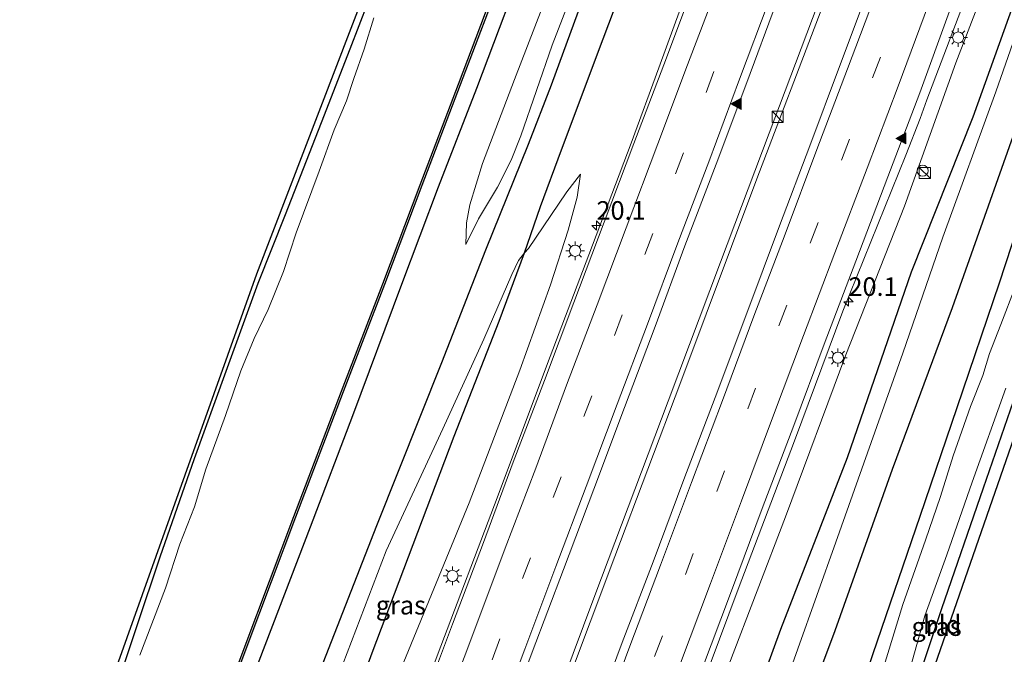
# Model space of a CAD drawing. Units: metres. Extents: x 125589 to 130008, y 506250 to 512500.
# Drawn here: x 126177 to 126310, y 507843 to 507929 of the extents above; entities that cross this region are included whole.
import ezdxf
from ezdxf.enums import TextEntityAlignment as Align

# ---------------------------------------------------------------- set-up
doc = ezdxf.new("R2010")
doc.units = ezdxf.units.M
doc.linetypes.add('VW-3-9_STREEP', pattern=[12, 3, -9])
doc.layers.get('0').update_dxf_attribs({"lineweight": 25})
for name, color, linetype, lineweight in [('B-ME-AM-KILOMETR-S-B1', 7, 'Continuous', 18), ('B-ME-BV-GELEIDECONSTRUCTIE-GELEIDERAIL-L-B1', 213, 'BV-GELEIDERAIL', 18), ('B-ME-GR-BOMENRIJ-L-B1', 10, 'Continuous', 25), ('B-ME-GW-INSTEEKWATERGANG-L-B1', 10, 'Continuous', 25), ('B-ME-GW-KRUINLIJN-L-B1', 93, 'Continuous', 18), ('B-ME-GW-TEENLIJN-L-B1', 93, 'Continuous', 18), ('B-ME-IE-GRASLAND-GV-B6', 93, 'Continuous', 18), ('B-ME-IE-GRONDWERKLIJN-GROND_INGERICHT-GV-B6', 253, 'Continuous', 18), ('B-ME-IE-INRICHTINGSELEMENT-S-B1', 253, 'Continuous', 18), ('B-ME-IE-MEUBILAIR_WEGMEUBILAIR-LICHTMAST-S-B1', 8, 'Continuous', 18), ('B-ME-KG-KADASTRAAL-OPNAMEDTMGRENS-L-B1', 10, 'Continuous', 25), ('B-ME-OB-BESCHOEIING-GV-B6', 10, 'Continuous', 25), ('B-ME-OG-WATER-GV-B6', 153, 'Continuous', 18), ('B-ME-VH-VERH_SOORT-BITUMEN-GV-B6', 8, 'IE-TERREINAFSCHEIDING-NATUURLIJK-HOUTWAL', 18), ('B-ME-VW-MARKERING-39STREEP-015-L-B1', 255, 'VW-3-9_STREEP', 18), ('B-ME-VW-MARKERING-STREEP-015-L-B1', 7, 'Continuous', 18), ('B-ME-VW-MARKERING-VLAKMARK-S-B1', 7, 'Continuous', 18)]:
    doc.layers.add(name, color=color, linetype=linetype, lineweight=lineweight)
doc.styles.add('NLCS-ISO', font='NLCS-ISO.TTF')
doc.linetypes.add('BV-GELEIDERAIL', pattern='A,10,-3,[108,NLCS.SHX,S=1,R=0,X=0,Y=0],-3', length=16)
doc.linetypes.add('IE-TERREINAFSCHEIDING-NATUURLIJK-HOUTWAL', pattern='A,7,-1.5,[67,NLCS.SHX,S=0.75,R=45,X=0,Y=0],-1.5,7,-1.5,[70,NLCS.SHX,S=0.75,R=0,X=0,Y=0],-1.5', length=20)

# ---------------------------------------------------------------- blocks, each defined once
blk = doc.blocks.new('kast')
blk.add_line((-0.75, -0.75), (0.75, 0.75))
blk.add_lwpolyline([(-0.75, 0.75), (0.75, 0.75), (0.75, -0.75), (-0.75, -0.75)], close=True)
blk = doc.blocks.new('dtb')
blk.add_circle((0, 0), 0.75)
blk = doc.blocks.new('hecto')
for p, q in [((0, 0.625), (-0.625, 0)), ((0, -0.625), (0, 0.625)), ((-0.625, 0), (0.625, 0)), ((0.625, 0), (0, -0.625))]:
    blk.add_line(p, q)
blk = doc.blocks.new('verfsymbol')
for color in [252, 253]:
    blk.add_hatch(color=color).paths.add_polyline_path([(0.75, -0.625), (0, 0.75), (-0.75, -0.625)])
blk.add_lwpolyline([(0.75, -0.625), (0, 0.75), (-0.75, -0.625)], close=True)
blk = doc.blocks.new('lantaarnpaal')
for p, q in [((-0.75, 0), (-1.25, 0)), ((-0.88, 0.88), (-0.53, 0.53)), ((0, 0.75), (0, 1.25)), ((0.53, 0.53), (0.88, 0.88)), ((0.75, 0), (1.25, 0)), ((-0.53, -0.53), (-0.88, -0.88)), ((0, -0.75), (0, -1.25)), ((0.53, -0.53), (0.88, -0.88))]:
    blk.add_line(p, q)
blk.add_circle((0, 0), 0.75)

msp = doc.modelspace()

# ---------------------------------------------------------------- linework, layer by layer
at = {"layer": 'B-ME-BV-GELEIDECONSTRUCTIE-GELEIDERAIL-L-B1'}
for points in [[(126229.248, 507783.646, 1.485), (126234.873, 507798.748, 1.35), (126244.285, 507823.62, 0.924), (126254.594, 507851.127, 0.56), (126264.467, 507877.328, 0.225), (126271.507, 507896.044, -0.032), (126278.075, 507913.457, -0.251), (126287.475, 507938.329, -0.532), (126296.463, 507962.123, -0.797), (126306.777, 507989.462, -1.053), (126314.728, 508010.687, -1.277), (126324.15, 508035.616, -1.463), (126331.256, 508054.424, -1.636), (126338.731, 508074.302, -1.752), (126345.307, 508091.698, -1.889), (126352.261, 508110.14, -1.955)], [(126352.888, 508109.892, -1.955), (126345.21, 508089.599, -1.856), (126334.266, 508060.53, -1.616), (126321.743, 508027.469, -1.43), (126310.809, 507998.316, -1.14), (126301.587, 507973.756, -0.875), (126295.344, 507957.265, -0.784), (126285.071, 507929.99, -0.437), (126276.427, 507907.269, -0.21), (126266.184, 507879.925, 0.154), (126257.273, 507856.412, 0.485), (126247.432, 507830.219, 0.866), (126239.481, 507808.994, 1.172), (126233.91, 507794.251, 1.441), (126229.908, 507783.382, 1.485)], [(126247.9892, 507783.072, 1.3576), (126249.121, 507786.002, 1.366), (126255.674, 507803.564, 1.093), (126261.294, 507818.491, 0.862), (126266.483, 507832.148, 0.709), (126273.885, 507851.996, 0.419), (126281.469, 507872.002, 0.146), (126288.008, 507889.47, -0.065), (126296.496, 507910.494, -0.487), (126298.428, 507915.397, -0.553), (126299.349, 507917.912, -0.55), (126305.499, 507934.15, -0.714), (126312.073, 507951.576, -0.843), (126318.167, 507967.842, -1.008), (126324.303, 507984.031, -1.159), (126329.972, 507998.989, -1.315), (126336.004, 508015.203, -1.442), (126341.475, 508030.224, -1.54), (126347.603, 508046.421, -1.642), (126349.259, 508050.979, -1.646), (126353.299, 508062.191, -1.675), (126357.518, 508073.427, -1.724), (126363.648, 508089.599, -1.822), (126369.7731, 508105.9006, -1.929)], [(126213.343, 507789.916, 1.381), (126218.423, 507803.448, 1.341), (126225.893, 507823.253, 1.019), (126233.807, 507844.34, 0.667), (126241.05, 507863.362, 0.448), (126248.56, 507883.333, 0.179), (126253.77, 507897.057, 0.001), (126259.461, 507912.068, -0.21), (126263.205, 507922.235, -0.441), (126267.174, 507933.115, -0.913), (126269.51, 507939.694, -1.281)]]:
    msp.add_polyline3d(points, dxfattribs=at)
at = {"layer": 'B-ME-GR-BOMENRIJ-L-B1'}
for points in [[(126323.121, 508121.16, -3.117), (126315.232, 508099.97, -2.976), (126306.85, 508077.658, -2.724), (126298.851, 508056.168, -2.592), (126290.076, 508032.414, -2.455), (126281.911, 508009.994, -2.273), (126273.518, 507987.223, -2.187), (126265.269, 507964.72, -1.988), (126256.963, 507942.493, -1.872), (126248.678, 507919.907, -1.69), (126245.581, 507911.903, -1.69), (126239.845, 507897.653, -3.018), (126233.924, 507882.474, -3.192), (126225.154, 507860.52, -3.328), (126216.371, 507838.121, -3.328), (126210.325, 507823.029, -3.266), (126203.816, 507806.643, -2.53), (126199.865, 507795.911, -2.458)], [(126205.868, 507793.354, -1.522), (126213.473, 507813.134, -1.521), (126224.573, 507843.418, -1.963), (126235.6, 507872.592, -2.476), (126241.66, 507888.093, -2.505), (126245.113, 507897.314, -2.59), (126247.251, 507903.57, -2.005), (126250.08, 507911.199, -1.363), (126255.703, 507926.148, -1.413), (126264.192, 507948.631, -1.599), (126272.57, 507970.994, -1.852), (126281.084, 507993.53, -2.112), (126292.335, 508023.256, -2.24), (126300.7, 508046.082, -2.459), (126309.168, 508068.312, -2.579), (126320.346, 508098.12, -2.774), (126323.182, 508105.827, -2.774), (126328.396, 508119.069, -2.873)], [(126253.078, 507774.212, -2.109), (126258.574, 507788.963, -2.108), (126265.149, 507807.569, -2.108), (126273.288, 507829.119, -2.203), (126279.647, 507846.606, -2.29), (126288.633, 507869.724, -2.488), (126297.269, 507894.743, -2.65), (126305.569, 507915.659, -2.795), (126312.061, 507933.686, -3.026), (126317.76, 507949.023, -2.981), (126323.278, 507963.982, -3.109), (126328.913, 507978.53, -3.278), (126334.599, 507993.858, -3.278), (126341.533, 508012.687, -3.192), (126347.256, 508027.912, -3.2), (126354.978, 508049.991, -3.287), (126363.414, 508072.531, -3.216), (126370.567, 508091.972, -3.187), (126374.191, 508101.582, -3.163)], [(126375.91, 508100.901, -3.262), (126369.81, 508085.39, -3.237), (126362.101, 508062.447, -3.278), (126353.916, 508037.61, -3.295), (126346.029, 508015.355, -3.295), (126338.099, 507992.126, -3.311), (126330.749, 507970.162, -3.311), (126322.931, 507947.805, -3.311), (126313.769, 507920.97, -3.374), (126302.73, 507889.906, -3.332), (126294.666, 507868.129, -3.332), (126286.941, 507846.371, -3.456), (126276.191, 507817.746, -3.398), (126267.314, 507793.165, -3.357), (126263.007, 507781.419, -3.361), (126259.605, 507771.691, -3.581)]]:
    msp.add_polyline3d(points, dxfattribs=at)
at = {"layer": 'B-ME-GW-INSTEEKWATERGANG-L-B1'}
for points in [[(126265.5, 507769.091, -3.939), (126269.881, 507780.757, -3.766), (126275.408, 507795.891, -3.766), (126280.409, 507810.512, -3.791), (126287.654, 507829.987, -3.841), (126292.115, 507843.336, -3.857), (126298.434, 507861.843, -3.833), (126303.438, 507876.49, -3.808), (126309.107, 507893.292, -3.758), (126314.948, 507911.12, -3.787), (126319.282, 507924.493, -3.725), (126323.717, 507936.327, -3.713), (126328.777, 507950.951, -3.704), (126332.91, 507963.308, -3.709), (126337.635, 507976.61, -3.725), (126342.801, 507991.637, -3.733), (126348.753, 508008.813, -3.742), (126353.393, 508022.919, -3.771), (126357.655, 508035.439, -3.775), (126361.622, 508046.768, -3.791), (126366.757, 508061.42, -3.8), (126372.234, 508077.841, -3.754), (126376.646, 508089.386, -3.733), (126380.588, 508099.982, -3.729)], [(126282.906, 508035.843, -3.589), (126275.816, 508017.481, -3.593), (126267.967, 507996.803, -3.589), (126260.585, 507977.169, -3.535), (126254.948, 507962.466, -3.63), (126252.398, 507955.723, -3.733), (126250.108, 507949.583, -3.626), (126246.119, 507939.334, -3.622), (126238.608, 507919.435, -3.688), (126233.433, 507906.146, -3.638), (126228.513, 507893.059, -3.655), (126221.904, 507875.343, -3.7), (126216.189, 507860.351, -3.721), (126209.295, 507842.293, -3.746), (126204.139, 507828.899, -3.742), (126201.214, 507820.802, -3.584), (126198.917, 507814.18, -3.345), (126196.072, 507806.085, -3.345), (126193.89, 507800.223, -3.316), (126193.261, 507798.346, -3.386)], [(126186.657, 507829.058, -4.18), (126187.401, 507831.522, -4.172), (126189.586, 507837.272, -4.18), (126192.835, 507846.977, -4.114), (126195.996, 507856.37, -4.072), (126200.601, 507869.587, -4.052), (126204.855, 507881.367, -4.044), (126209.201, 507893.232, -4.027), (126212.889, 507902.487, -3.994), (126217.716, 507914.895, -4.048), (126221.581, 507924.783, -4.048), (126225.217, 507934.282, -4.056), (126228.282, 507942.108, -4.052), (126231.821, 507951.097, -4.068), (126235.873, 507962.02, -4.06), (126238.287, 507969.035, -4.064), (126241.867, 507978.689, -4.072), (126245.904, 507989.351, -4.089), (126248.624, 507996.605, -4.089), (126251.835, 508004.458, -4.052), (126255.306, 508013.176, -4.015), (126258, 508020.584, -4.035)], [(126329.525, 507925.505, -4.077), (126328.965, 507925.664, -4.077), (126328.365, 507925.733, -4.077), (126327.832, 507925.279, -4.077), (126326.975, 507923.532, -4.068), (126324.324, 507916.348, -4.044), (126320.601, 507905.812, -4.039), (126315.529, 507890.868, -4.072), (126311.355, 507878.468, -4.035), (126306.924, 507865.605, -4.039), (126301.286, 507849.346, -4.044), (126296.203, 507833.922, -4.106), (126290.769, 507818.516, -4.139), (126286.047, 507805.586, -4.151), (126281.551, 507793.327, -4.11), (126278.685, 507785.299, -4.106), (126276.13, 507777.894, -3.932), (126274.479, 507772.809, -3.924), (126273.717, 507770.518, -3.957), (126273.504, 507769.637, -3.982), (126273.728, 507769.148, -3.99), (126274.213, 507768.778, -4.006), (126274.946, 507768.461, -4.023)]]:
    msp.add_polyline3d(points, dxfattribs=at)
at = {"layer": 'B-ME-GW-KRUINLIJN-L-B1'}
for points in [[(126237.166, 507898.432, -3.249), (126238.869, 507901.895, -3.001), (126241.457, 507906.144, -2.443), (126243.312, 507909.787, -1.992), (126244.618, 507913.068, -1.781), (126248.824, 507925.282, -1.852), (126256.413, 507944.941, -2.087), (126263.404, 507963.685, -2.112), (126270.202, 507981.874, -2.215), (126277.573, 508002.491, -2.373), (126286.404, 508026.374, -2.517), (126293.08, 508044.037, -2.633), (126299.997, 508062.815, -2.699), (126306.151, 508079.159, -2.815), (126313.23, 508098.188, -2.981), (126318.748, 508112.982, -3.084), (126321.977, 508122.113, -3.2)], [(126370.488, 508103.28, -2.732), (126366.521, 508092.952, -2.695), (126361.574, 508079.653, -2.613), (126355.344, 508063.224, -2.505), (126348.261, 508044.156, -2.356), (126341.273, 508025.313, -2.257), (126334.121, 508005.957, -2.1), (126327.137, 507986.605, -1.967), (126319.368, 507966.267, -1.736), (126311.086, 507943.346, -1.55), (126303.225, 507922.891, -1.392), (126296.309, 507903.6, -1.21), (126288.396, 507883.567, -0.954), (126280.261, 507861.722, -0.681), (126272.652, 507841.817, -0.379), (126265.277, 507822.829, -0.131), (126256.916, 507799.939, 0.138), (126252.1, 507785.88, 0.369), (126248.514, 507775.74, 0.304)], [(126209.832, 507791.773, 0.362), (126213.707, 507802.478, 0.328), (126219.942, 507818.71, 0.039), (126228.128, 507840.451, -0.259), (126237.638, 507863.641, -0.549), (126244.444, 507881.488, -0.681), (126248.596, 507892.989, -0.809), (126250.994, 507900.389, -0.921), (126252.202, 507904.83, -1.041), (126252.633, 507907.907, -1.202)]]:
    msp.add_polyline3d(points, dxfattribs=at)
at = {"layer": 'B-ME-GW-TEENLIJN-L-B1'}
for points in [[(126320.392, 508122.692, -3.63), (126316.898, 508113.515, -3.601), (126310.131, 508095.901, -3.601), (126302.426, 508075.549, -3.357), (126294.484, 508054.606, -3.357), (126286.926, 508034.387, -3.299), (126279.393, 508013.972, -3.303), (126271.67, 507993.307, -3.299), (126264.411, 507974.847, -3.299), (126259.505, 507962.088, -3.357), (126257.332, 507956.054, -3.44), (126254.661, 507949.02, -3.39), (126250.984, 507939.435, -3.386), (126243.742, 507920.688, -3.382), (126239.426, 507909.364, -3.394), (126237.742, 507903.772, -3.378), (126237.255, 507901.344, -3.361), (126237.166, 507898.432, -3.249)], [(126257.286, 507772.236, -3.485), (126263.379, 507790.517, -3.32), (126271.103, 507813.431, -3.258), (126279.399, 507836.756, -3.274), (126287.066, 507858.351, -3.394), (126296.102, 507883.803, -3.369), (126301.487, 507899.428, -3.369), (126308.61, 507919.022, -3.361), (126313.567, 507933.219, -3.311), (126319.929, 507952.773, -3.221), (126326.575, 507971.729, -3.274), (126328.913, 507978.53, -3.278), (126332.514, 507989.005, -3.283), (126338.254, 508005.259, -3.249), (126343.915, 508021.407, -3.204), (126349.565, 508037.288, -3.171), (126356.439, 508056.233, -3.204), (126362.528, 508073.55, -3.187), (126368.046, 508089.648, -3.117), (126372.853, 508102.344, -3.13)], [(126252.633, 507907.907, -1.202), (126250.796, 507905.52, -1.463), (126247.616, 507900.836, -2.133), (126245.61, 507897.916, -2.497), (126245.113, 507897.314, -2.59), (126244.268, 507896.29, -2.749), (126243.363, 507894.398, -2.869), (126239.62, 507885.684, -2.914), (126234.089, 507873.617, -3.138), (126226.463, 507857.153, -3.283), (126220.585, 507841.896, -3.258), (126215.654, 507829.454, -3.225), (126212.662, 507821.306, -3.018), (126210.742, 507815.269, -2.91), (126209.918, 507810.259, -2.468), (126208.336, 507804.493, -2.215), (126204.223, 507794.002, -2.175)]]:
    msp.add_polyline3d(points, dxfattribs=at)
at = {"layer": 'B-ME-IE-GRASLAND-GV-B6'}
for points in [[(126282.906, 508035.843, -3.589), (126275.816, 508017.481, -3.593), (126267.967, 507996.803, -3.589), (126260.585, 507977.169, -3.535), (126254.948, 507962.466, -3.63), (126252.398, 507955.723, -3.733), (126250.108, 507949.583, -3.626), (126246.119, 507939.334, -3.622), (126238.608, 507919.435, -3.688), (126233.433, 507906.146, -3.638), (126228.513, 507893.059, -3.655), (126221.904, 507875.343, -3.7), (126216.189, 507860.351, -3.721), (126209.295, 507842.293, -3.746), (126204.139, 507828.899, -3.742), (126201.214, 507820.802, -3.584), (126198.917, 507814.18, -3.345), (126196.072, 507806.085, -3.345), (126193.89, 507800.223, -3.316), (126193.261, 507798.346, -3.386)], [(126286.926, 508034.387, -3.299), (126279.393, 508013.972, -3.303), (126271.67, 507993.307, -3.299), (126264.411, 507974.847, -3.299), (126259.505, 507962.088, -3.357), (126257.332, 507956.054, -3.44), (126254.661, 507949.02, -3.39), (126250.984, 507939.435, -3.386), (126243.742, 507920.688, -3.382), (126239.426, 507909.364, -3.394), (126237.742, 507903.772, -3.378), (126237.255, 507901.344, -3.361), (126237.166, 507898.432, -3.249), (126238.869, 507901.895, -3.001), (126241.457, 507906.144, -2.443), (126243.312, 507909.787, -1.992), (126244.618, 507913.068, -1.781), (126248.824, 507925.282, -1.852), (126256.413, 507944.941, -2.087), (126263.404, 507963.685, -2.112), (126270.202, 507981.874, -2.215), (126277.573, 508002.491, -2.373), (126286.404, 508026.374, -2.517)], [(126286.404, 508026.374, -2.517), (126277.573, 508002.491, -2.373), (126270.202, 507981.874, -2.215), (126263.404, 507963.685, -2.112), (126256.413, 507944.941, -2.087), (126248.824, 507925.282, -1.852), (126244.618, 507913.068, -1.781), (126243.312, 507909.787, -1.992), (126241.457, 507906.144, -2.443), (126238.869, 507901.895, -3.001), (126237.166, 507898.432, -3.249), (126237.255, 507901.344, -3.361), (126237.742, 507903.772, -3.378), (126239.426, 507909.364, -3.394), (126243.742, 507920.688, -3.382), (126250.984, 507939.435, -3.386), (126254.661, 507949.02, -3.39), (126257.332, 507956.054, -3.44), (126259.505, 507962.088, -3.357), (126264.411, 507974.847, -3.299), (126271.67, 507993.307, -3.299), (126279.393, 508013.972, -3.303), (126286.926, 508034.387, -3.299)], [(126237.237, 507788.946, 1.015), (126225.66, 507789.046, 1.081), (126229.613, 507799.659, 0.9), (126233.896, 507810.994, 0.719), (126238.014, 507821.817, 0.552), (126242.07, 507832.692, 0.38), (126246.143, 507843.493, 0.216), (126250.371, 507854.652, 0.053), (126254.431, 507865.48, -0.064), (126258.591, 507876.455, -0.189), (126262.691, 507887.376, -0.329), (126266.716, 507898.249, -0.485), (126270.952, 507909.272, -0.64), (126275.061, 507920.27, -0.794), (126279.076, 507931.06, -0.927), (126283.181, 507941.927, -1.036), (126287.434, 507953.092, -1.14), (126291.522, 507963.935, -1.241), (126295.514, 507974.482, -1.333), (126299.707, 507985.641, -1.441), (126303.874, 507996.645, -1.52), (126307.961, 508007.56, -1.592), (126311.992, 508018.216, -1.68), (126316.223, 508029.342, -1.74)], [(126248.514, 507775.74, 0.304), (126247.838, 507785.127, 0.754), (126252.078, 507796.279, 0.575), (126256.268, 507807.342, 0.391), (126260.456, 507818.525, 0.227), (126264.62, 507829.554, 0.091), (126268.821, 507840.7, -0.083), (126272.997, 507851.76, -0.243), (126277.146, 507862.846, -0.42), (126281.41, 507874.038, -0.546), (126285.488, 507885.019, -0.696), (126289.758, 507896.195, -0.859), (126294.079, 507907.537, -1.028), (126298.375, 507918.861, -1.132), (126302.376, 507929.87, -1.253), (126306.43, 507940.349, -1.359), (126310.706, 507951.824, -1.471), (126314.9, 507963.001, -1.587), (126318.452, 507972.447, -1.663), (126323.286, 507985.055, -1.773), (126327.27, 507995.969, -1.896), (126331.799, 508007.822, -1.978), (126335.943, 508018.749, -2.075), (126339.762, 508028.957, -2.136)], [(126341.273, 508025.313, -2.257), (126334.121, 508005.957, -2.1), (126327.137, 507986.605, -1.967), (126319.368, 507966.267, -1.736), (126311.086, 507943.346, -1.55), (126303.225, 507922.891, -1.392), (126296.309, 507903.6, -1.21), (126288.396, 507883.567, -0.954), (126280.261, 507861.722, -0.681), (126272.652, 507841.817, -0.379), (126265.277, 507822.829, -0.131), (126256.916, 507799.939, 0.138), (126252.1, 507785.88, 0.369), (126248.514, 507775.74, 0.304)], [(126257.286, 507772.236, -3.485), (126248.514, 507775.74, 0.304), (126252.1, 507785.88, 0.369), (126256.916, 507799.939, 0.138), (126265.277, 507822.829, -0.131), (126272.652, 507841.817, -0.379), (126280.261, 507861.722, -0.681), (126288.396, 507883.567, -0.954), (126296.309, 507903.6, -1.21), (126303.225, 507922.891, -1.392), (126311.086, 507943.346, -1.55), (126319.368, 507966.267, -1.736), (126327.137, 507986.605, -1.967), (126334.121, 508005.957, -2.1), (126341.273, 508025.313, -2.257)], [(126267.01, 507768.045, -5.162), (126265.5, 507769.091, -3.939), (126269.881, 507780.757, -3.766), (126275.408, 507795.891, -3.766), (126280.409, 507810.512, -3.791), (126287.654, 507829.987, -3.841), (126292.115, 507843.336, -3.857), (126298.434, 507861.843, -3.833), (126303.438, 507876.49, -3.808), (126309.107, 507893.292, -3.758), (126314.948, 507911.12, -3.787), (126319.282, 507924.493, -3.725), (126323.717, 507936.327, -3.713), (126328.777, 507950.951, -3.704), (126332.91, 507963.308, -3.709), (126337.635, 507976.61, -3.725), (126342.801, 507991.637, -3.733), (126348.753, 508008.813, -3.742), (126353.393, 508022.919, -3.771)], [(126353.393, 508022.919, -3.771), (126348.753, 508008.813, -3.742), (126342.801, 507991.637, -3.733), (126337.635, 507976.61, -3.725), (126332.91, 507963.308, -3.709), (126328.777, 507950.951, -3.704), (126323.717, 507936.327, -3.713), (126319.282, 507924.493, -3.725), (126314.948, 507911.12, -3.787), (126309.107, 507893.292, -3.758), (126303.438, 507876.49, -3.808), (126298.434, 507861.843, -3.833), (126292.115, 507843.336, -3.857), (126287.654, 507829.987, -3.841), (126280.409, 507810.512, -3.791), (126275.408, 507795.891, -3.766), (126269.881, 507780.757, -3.766), (126265.5, 507769.091, -3.939)], [(126301.356, 508022.224, -1.918), (126297.2, 508011.037, -1.829), (126293.161, 508000.206, -1.792), (126288.854, 507988.959, -1.74), (126284.831, 507978.363, -1.645), (126283.926, 507975.803, -1.592), (126280.808, 507967.612, -1.516), (126276.649, 507956.707, -1.417), (126273.011, 507947.04, -1.245), (126268.304, 507934.525, -1.132), (126264.217, 507923.58, -1.022), (126259.821, 507912.043, -0.946), (126255.816, 507901.446, -0.767), (126251.746, 507890.643, -0.619), (126247.777, 507880.129, -0.495), (126243.585, 507869.107, -0.344), (126239.561, 507858.307, -0.207), (126235.391, 507847.269, -0.035), (126231.201, 507836.165, 0.101), (126227.32, 507825.749, 0.259), (126223.121, 507814.807, 0.43), (126218.99, 507803.923, 0.602), (126215.028, 507793.221, 0.8)], [(126325.199, 508022.349, -1.798), (126320.983, 508011.161, -1.704), (126316.755, 507999.99, -1.613), (126312.557, 507988.796, -1.509), (126308.36, 507977.794, -1.42), (126304.216, 507966.707, -1.316), (126300.068, 507955.731, -1.218), (126295.876, 507944.495, -1.087), (126291.669, 507933.462, -0.992), (126287.56, 507922.418, -0.879), (126283.569, 507911.742, -0.749), (126279.488, 507900.957, -0.619), (126275.048, 507889.185, -0.46), (126270.776, 507877.822, -0.305), (126266.549, 507866.784, -0.16), (126262.422, 507855.67, -0.012), (126258.269, 507844.813, 0.137), (126253.944, 507833.239, 0.301), (126249.719, 507822.075, 0.474), (126245.629, 507811.234, 0.64), (126241.533, 507800.33, 0.82), (126237.237, 507788.946, 1.015)], [(126343.915, 508021.407, -3.204), (126338.254, 508005.259, -3.249), (126332.514, 507989.005, -3.283), (126328.913, 507978.53, -3.278), (126326.575, 507971.729, -3.274), (126319.929, 507952.773, -3.221), (126313.567, 507933.219, -3.311), (126308.61, 507919.022, -3.361), (126301.487, 507899.428, -3.369), (126296.102, 507883.803, -3.369), (126287.066, 507858.351, -3.394), (126279.399, 507836.756, -3.274), (126271.103, 507813.431, -3.258), (126263.379, 507790.517, -3.32), (126257.286, 507772.236, -3.485)], [(126265.5, 507769.091, -3.939), (126257.286, 507772.236, -3.485), (126263.379, 507790.517, -3.32), (126271.103, 507813.431, -3.258), (126279.399, 507836.756, -3.274), (126287.066, 507858.351, -3.394), (126296.102, 507883.803, -3.369), (126301.487, 507899.428, -3.369), (126308.61, 507919.022, -3.361), (126313.567, 507933.219, -3.311), (126319.929, 507952.773, -3.221), (126326.575, 507971.729, -3.274), (126328.913, 507978.53, -3.278), (126332.514, 507989.005, -3.283), (126338.254, 508005.259, -3.249), (126343.915, 508021.407, -3.204)], [(126193.261, 507798.346, -3.386), (126190.629, 507799.212, -4.796), (126192.899, 507805.345, -4.697), (126194.944, 507810.524, -4.685), (126200.019, 507823.785, -4.631), (126207.651, 507844.281, -4.561), (126214.236, 507861.703, -4.565), (126220.667, 507878.587, -4.606), (126226.227, 507893.067, -4.664), (126231.263, 507906.406, -4.631), (126236.42, 507919.938, -4.594), (126242.467, 507935.879, -4.54), (126249.116, 507953.349, -4.544), (126255.404, 507969.939, -4.548), (126262.16, 507987.931, -4.556), (126268.11, 508003.766, -4.598), (126274.033, 508019.187, -4.635)], [(126209.295, 507842.293, -3.746), (126216.189, 507860.351, -3.721), (126221.904, 507875.343, -3.7), (126228.513, 507893.059, -3.655), (126233.433, 507906.146, -3.638), (126238.608, 507919.435, -3.688), (126246.119, 507939.334, -3.622)], [(126189.586, 507837.272, -4.18), (126192.835, 507846.977, -4.114), (126195.996, 507856.37, -4.072), (126200.601, 507869.587, -4.052), (126204.855, 507881.367, -4.044), (126209.201, 507893.232, -4.027), (126212.889, 507902.487, -3.994), (126217.716, 507914.895, -4.048), (126221.581, 507924.783, -4.048), (126225.217, 507934.282, -4.056)], [(126323.983, 507930.632, -5.16), (126321.839, 507925.583, -5.16), (126320.365, 507921.02, -5.16), (126319.143, 507916.637, -5.16), (126317.04, 507910.14, -5.16), (126314.935, 507904.283, -5.16), (126313.196, 507898.899, -5.16), (126311.25, 507892.681, -5.16), (126309.32, 507887.65, -5.16), (126307.797, 507883.729, -5.16), (126306.858, 507880.765, -5.16), (126305.231, 507876.622, -5.16), (126302.9, 507869.943, -5.16), (126301.155, 507864.464, -5.16), (126299.151, 507858.585, -5.16), (126296.083, 507849.927, -5.16), (126293.386, 507841.15, -5.16), (126289.672, 507829.913, -5.16), (126286.07, 507819.614, -5.16), (126281.182, 507806.345, -5.16), (126277.425, 507795.546, -5.16), (126274.012, 507786.195, -5.16), (126269.657, 507775.277, -5.16), (126267.01, 507768.045, -5.162)], [(126224.798, 507928.985, -5.16), (126223.466, 507924.77, -5.16), (126222.081, 507920.821, -5.16), (126221.082, 507917.779, -5.16), (126219.453, 507913.9, -5.16), (126217.405, 507908.309, -5.16), (126214.306, 507900.004, -5.16), (126212.61, 507894.808, -5.16), (126210.559, 507889.677, -5.16), (126208.632, 507885.765, -5.16), (126206.867, 507881.402, -5.16), (126204.807, 507875.398, -5.16), (126202.147, 507868.173, -5.16), (126200.6, 507863.087, -5.16), (126198.635, 507858.078, -5.16), (126196.676, 507852.124, -5.16), (126193.238, 507843.084, -5.16)], [(126228.128, 507840.451, -0.259), (126237.638, 507863.641, -0.549), (126244.444, 507881.488, -0.681), (126248.596, 507892.989, -0.809), (126250.994, 507900.389, -0.921), (126252.202, 507904.83, -1.041), (126252.633, 507907.907, -1.202), (126250.796, 507905.52, -1.463), (126247.616, 507900.836, -2.133), (126245.61, 507897.916, -2.497), (126245.113, 507897.314, -2.59), (126244.268, 507896.29, -2.749), (126243.363, 507894.398, -2.869), (126239.62, 507885.684, -2.914), (126234.089, 507873.617, -3.138), (126226.463, 507857.153, -3.283), (126220.585, 507841.896, -3.258)], [(126220.585, 507841.896, -3.258), (126226.463, 507857.153, -3.283), (126234.089, 507873.617, -3.138), (126239.62, 507885.684, -2.914), (126243.363, 507894.398, -2.869), (126244.268, 507896.29, -2.749), (126245.113, 507897.314, -2.59), (126245.61, 507897.916, -2.497), (126247.616, 507900.836, -2.133), (126250.796, 507905.52, -1.463), (126252.633, 507907.907, -1.202), (126252.202, 507904.83, -1.041), (126250.994, 507900.389, -0.921), (126248.596, 507892.989, -0.809), (126244.444, 507881.488, -0.681), (126237.638, 507863.641, -0.549), (126228.128, 507840.451, -0.259)], [(126311.355, 507878.468, -4.035), (126306.924, 507865.605, -4.039), (126301.286, 507849.346, -4.044), (126296.203, 507833.922, -4.106)], [(126297.115, 507841.49, -5.16), (126299.056, 507848.426, -5.16), (126302.003, 507856.618, -5.16), (126305.425, 507866.406, -5.16), (126309.987, 507879.101, -5.16)]]:
    msp.add_polyline3d(points, dxfattribs=at)
at = {"layer": 'B-ME-IE-GRONDWERKLIJN-GROND_INGERICHT-GV-B6'}
for points in [[(126225.217, 507934.282, -4.056), (126221.581, 507924.783, -4.048), (126217.716, 507914.895, -4.048), (126212.889, 507902.487, -3.994), (126209.201, 507893.232, -4.027), (126204.855, 507881.367, -4.044), (126200.601, 507869.587, -4.052), (126195.996, 507856.37, -4.072), (126192.835, 507846.977, -4.114), (126189.586, 507837.272, -4.18), (126187.401, 507831.522, -4.172), (126186.657, 507829.058, -4.18), (126185.767, 507829.349, -3.982), (126209.027, 507894.484, -3.907), (126249.546, 508000.044, -3.928)], [(126329.525, 507925.505, -4.077), (126274.946, 507768.461, -4.023), (126274.213, 507768.778, -4.006), (126273.728, 507769.148, -3.99), (126273.504, 507769.637, -3.982), (126273.717, 507770.518, -3.957), (126274.479, 507772.809, -3.924), (126276.13, 507777.894, -3.932), (126278.685, 507785.299, -4.106), (126281.551, 507793.327, -4.11), (126286.047, 507805.586, -4.151), (126290.769, 507818.516, -4.139), (126296.203, 507833.922, -4.106), (126301.286, 507849.346, -4.044), (126306.924, 507865.605, -4.039), (126311.355, 507878.468, -4.035), (126315.529, 507890.868, -4.072), (126320.601, 507905.812, -4.039), (126324.324, 507916.348, -4.044), (126326.975, 507923.532, -4.068), (126327.832, 507925.279, -4.077), (126328.365, 507925.733, -4.077), (126328.965, 507925.664, -4.077), (126329.525, 507925.505, -4.077)]]:
    msp.add_polyline3d(points, dxfattribs=at)
at = {"layer": 'B-ME-KG-KADASTRAAL-OPNAMEDTMGRENS-L-B1'}
for points in [[(126177.042, 507804.908, -4.346), (126185.767, 507829.349, -3.982), (126209.027, 507894.484, -3.907), (126249.546, 508000.044, -3.928), (126298.947, 508131.757, -4.064)], [(126388.177, 508096.308, -3.808), (126362.536, 508020.242, -3.986), (126361.929, 508019.441, -5.16), (126361.467, 508018.298, -5.16), (126361.225, 508016.887, -3.986), (126331.901, 507931.338, -4.147), (126330.927, 507929.87, -5.16), (126329.9, 507927.096, -5.16), (126329.525, 507925.505, -4.077), (126274.946, 507768.461, -4.023), (126274.208, 507766.505, -5.16), (126274.2, 507766.099, -5.162)]]:
    msp.add_polyline3d(points, dxfattribs=at)
at = {"layer": 'B-ME-OB-BESCHOEIING-GV-B6'}
for points in [[(126190.629, 507799.212, -4.796), (126190.398, 507799.307, -5.162), (126192.665, 507805.434, -5.16), (126194.711, 507810.615, -5.16), (126199.785, 507823.873, -5.16), (126207.417, 507844.369, -5.16), (126214.002, 507861.792, -5.16), (126220.433, 507878.676, -5.16), (126225.993, 507893.156, -5.16), (126231.029, 507906.495, -5.16), (126236.186, 507920.027, -5.16), (126242.233, 507935.968, -5.16), (126248.882, 507953.438, -5.16), (126255.17, 507970.027, -5.16), (126261.926, 507988.019, -5.16), (126267.876, 508003.855, -5.16), (126273.799, 508019.276, -5.16)], [(126274.033, 508019.187, -4.635), (126268.11, 508003.766, -4.598), (126262.16, 507987.931, -4.556), (126255.404, 507969.939, -4.548), (126249.116, 507953.349, -4.544), (126242.467, 507935.879, -4.54), (126236.42, 507919.938, -4.594), (126231.263, 507906.406, -4.631), (126226.227, 507893.067, -4.664), (126220.667, 507878.587, -4.606), (126214.236, 507861.703, -4.565), (126207.651, 507844.281, -4.561), (126200.019, 507823.785, -4.631), (126194.944, 507810.524, -4.685), (126192.899, 507805.345, -4.697), (126190.629, 507799.212, -4.796)]]:
    msp.add_polyline3d(points, dxfattribs=at)
at = {"layer": 'B-ME-OG-WATER-GV-B6'}
for points in [[(126273.799, 508019.276, -5.16), (126267.876, 508003.855, -5.16), (126261.926, 507988.019, -5.16), (126255.17, 507970.027, -5.16), (126248.882, 507953.438, -5.16), (126242.233, 507935.968, -5.16), (126236.186, 507920.027, -5.16), (126231.029, 507906.495, -5.16), (126225.993, 507893.156, -5.16), (126220.433, 507878.676, -5.16), (126214.002, 507861.792, -5.16), (126207.417, 507844.369, -5.16), (126199.785, 507823.873, -5.16), (126194.711, 507810.615, -5.16), (126192.665, 507805.434, -5.16), (126190.398, 507799.307, -5.162)], [(126267.01, 507768.045, -5.162), (126269.657, 507775.277, -5.16), (126274.012, 507786.195, -5.16), (126277.425, 507795.546, -5.16), (126281.182, 507806.345, -5.16), (126286.07, 507819.614, -5.16), (126289.672, 507829.913, -5.16), (126293.386, 507841.15, -5.16), (126296.083, 507849.927, -5.16), (126299.151, 507858.585, -5.16), (126301.155, 507864.464, -5.16), (126302.9, 507869.943, -5.16), (126305.231, 507876.622, -5.16), (126306.858, 507880.765, -5.16), (126307.797, 507883.729, -5.16), (126309.32, 507887.65, -5.16), (126311.25, 507892.681, -5.16), (126313.196, 507898.899, -5.16), (126314.935, 507904.283, -5.16), (126317.04, 507910.14, -5.16), (126319.143, 507916.637, -5.16), (126320.365, 507921.02, -5.16), (126321.839, 507925.583, -5.16), (126323.983, 507930.632, -5.16)], [(126193.238, 507843.084, -5.16), (126196.676, 507852.124, -5.16), (126198.635, 507858.078, -5.16), (126200.6, 507863.087, -5.16), (126202.147, 507868.173, -5.16), (126204.807, 507875.398, -5.16), (126206.867, 507881.402, -5.16), (126208.632, 507885.765, -5.16), (126210.559, 507889.677, -5.16), (126212.61, 507894.808, -5.16), (126214.306, 507900.004, -5.16), (126217.405, 507908.309, -5.16), (126219.453, 507913.9, -5.16), (126221.082, 507917.779, -5.16), (126222.081, 507920.821, -5.16), (126223.466, 507924.77, -5.16), (126224.798, 507928.985, -5.16)], [(126309.987, 507879.101, -5.16), (126305.425, 507866.406, -5.16), (126302.003, 507856.618, -5.16), (126299.056, 507848.426, -5.16), (126297.115, 507841.49, -5.16), (126293.757, 507831.027, -5.16), (126290.057, 507820.473, -5.16), (126286.574, 507810.735, -5.16), (126282.566, 507799.778, -5.16), (126277.652, 507786.302, -5.16), (126273.604, 507775.77, -5.16), (126272.218, 507771.443, -5.16), (126271.584, 507769.563, -5.16), (126271.384, 507768.789, -5.16), (126271.401, 507768.27, -5.16), (126271.844, 507767.57, -5.16), (126272.637, 507766.998, -5.16), (126273.283, 507766.822, -5.16), (126274.208, 507766.505, -5.16), (126274.2, 507766.099, -5.162), (126267.01, 507768.045, -5.162)]]:
    msp.add_polyline3d(points, dxfattribs=at)
at = {"layer": 'B-ME-VH-VERH_SOORT-BITUMEN-GV-B6'}
for points in [[(126316.223, 508029.342, -1.74), (126311.992, 508018.216, -1.68), (126307.961, 508007.56, -1.592), (126303.874, 507996.645, -1.52), (126299.707, 507985.641, -1.441), (126295.514, 507974.482, -1.333), (126291.522, 507963.935, -1.241), (126287.434, 507953.092, -1.14), (126283.181, 507941.927, -1.036), (126279.076, 507931.06, -0.927), (126275.061, 507920.27, -0.794), (126270.952, 507909.272, -0.64), (126266.716, 507898.249, -0.485), (126262.691, 507887.376, -0.329), (126258.591, 507876.455, -0.189), (126254.431, 507865.48, -0.064), (126250.371, 507854.652, 0.053), (126246.143, 507843.493, 0.216), (126242.07, 507832.692, 0.38), (126238.014, 507821.817, 0.552), (126233.896, 507810.994, 0.719), (126229.613, 507799.659, 0.9), (126225.66, 507789.046, 1.081)], [(126339.762, 508028.957, -2.136), (126335.943, 508018.749, -2.075), (126331.799, 508007.822, -1.978), (126327.27, 507995.969, -1.896), (126323.286, 507985.055, -1.773), (126318.452, 507972.447, -1.663), (126314.9, 507963.001, -1.587), (126310.706, 507951.824, -1.471), (126306.43, 507940.349, -1.359), (126302.376, 507929.87, -1.253), (126298.375, 507918.861, -1.132), (126294.079, 507907.537, -1.028), (126289.758, 507896.195, -0.859), (126285.488, 507885.019, -0.696), (126281.41, 507874.038, -0.546), (126277.146, 507862.846, -0.42), (126272.997, 507851.76, -0.243), (126268.821, 507840.7, -0.083), (126264.62, 507829.554, 0.091), (126260.456, 507818.525, 0.227), (126256.268, 507807.342, 0.391), (126252.078, 507796.279, 0.575), (126247.838, 507785.127, 0.754)], [(126225.66, 507789.046, 1.081), (126224.645, 507789.552, 1.061), (126221.218, 507790.723, 0.969), (126217.848, 507792.079, 0.868), (126215.028, 507793.221, 0.8), (126218.99, 507803.923, 0.602), (126223.121, 507814.807, 0.43), (126227.32, 507825.749, 0.259), (126231.201, 507836.165, 0.101), (126235.391, 507847.269, -0.035), (126239.561, 507858.307, -0.207), (126243.585, 507869.107, -0.344), (126247.777, 507880.129, -0.495), (126251.746, 507890.643, -0.619), (126255.816, 507901.446, -0.767), (126259.821, 507912.043, -0.946), (126264.217, 507923.58, -1.022), (126268.304, 507934.525, -1.132)], [(126247.838, 507785.127, 0.754), (126245.068, 507786.135, 0.814), (126241.71, 507787.367, 0.907), (126238.307, 507788.611, 0.998), (126237.237, 507788.946, 1.015), (126241.533, 507800.33, 0.82), (126245.629, 507811.234, 0.64), (126249.719, 507822.075, 0.474), (126253.944, 507833.239, 0.301), (126258.269, 507844.813, 0.137), (126262.422, 507855.67, -0.012), (126266.549, 507866.784, -0.16), (126270.776, 507877.822, -0.305), (126275.048, 507889.185, -0.46), (126279.488, 507900.957, -0.619), (126283.569, 507911.742, -0.749), (126287.56, 507922.418, -0.879), (126291.669, 507933.462, -0.992)]]:
    msp.add_polyline3d(points, dxfattribs=at)
at = {"layer": 'B-ME-VW-MARKERING-39STREEP-015-L-B1'}
for points in [[(126241.71, 507787.367, 0.907), (126245.902, 507798.579, 0.721), (126250.1, 507809.612, 0.543), (126254.263, 507820.623, 0.362), (126258.422, 507831.735, 0.207), (126262.615, 507842.909, 0.037), (126266.791, 507853.983, -0.113), (126271.013, 507865.152, -0.259), (126275.178, 507876.289, -0.401), (126279.376, 507887.475, -0.566), (126283.606, 507898.609, -0.712), (126287.825, 507909.8, -0.86), (126292.008, 507920.895, -0.959), (126296.267, 507931.964, -1.165), (126300.355, 507942.963, -1.198), (126304.468, 507954.004, -1.274), (126308.699, 507965.039, -1.423), (126312.882, 507976.146, -1.477), (126317.089, 507987.322, -1.624), (126321.29, 507998.434, -1.717), (126325.53, 508009.599, -1.819), (126329.668, 508020.802, -1.836)], [(126307.635, 508020.025, -1.805), (126303.53, 508009.097, -1.731), (126299.415, 507998.193, -1.643), (126295.304, 507987.255, -1.564), (126291.192, 507976.297, -1.452), (126287.077, 507965.386, -1.351), (126282.932, 507954.462, -1.256), (126278.837, 507943.539, -1.152), (126274.718, 507932.638, -1.03), (126270.613, 507921.735, -0.916), (126266.513, 507910.783, -0.771), (126262.377, 507899.898, -0.608), (126258.273, 507888.961, -0.447), (126254.156, 507878.065, -0.324), (126250.03, 507867.147, -0.19), (126245.906, 507856.23, -0.061), (126241.774, 507845.308, 0.094), (126237.677, 507834.393, 0.252), (126233.56, 507823.471, 0.432), (126229.462, 507812.555, 0.602), (126225.332, 507801.633, 0.77), (126221.218, 507790.723, 0.969)]]:
    msp.add_polyline3d(points, dxfattribs=at)
at = {"layer": 'B-ME-VW-MARKERING-STREEP-015-L-B1'}
for points in [[(126315.193, 508029.806, -1.767), (126311.051, 508018.785, -1.7), (126306.994, 508007.997, -1.626), (126302.828, 507996.979, -1.543), (126298.713, 507986.058, -1.47), (126294.58, 507975.029, -1.36), (126290.538, 507964.362, -1.26), (126286.406, 507953.333, -1.165), (126282.259, 507942.355, -1.066), (126278.095, 507931.298, -0.945), (126274.079, 507920.717, -0.82), (126269.92, 507909.586, -0.673), (126265.778, 507898.657, -0.51), (126261.671, 507887.721, -0.358), (126257.595, 507876.905, -0.227), (126253.403, 507865.851, -0.089), (126249.315, 507855.06, 0.032), (126245.157, 507843.932, 0.193), (126241.071, 507833.169, 0.35), (126236.947, 507822.181, 0.525), (126232.883, 507811.378, 0.682), (126228.661, 507800.21, 0.873), (126224.645, 507789.552, 1.061)], [(126304.326, 508021.531, -1.899), (126300.091, 508010.305, -1.831), (126296.062, 507999.467, -1.732), (126291.753, 507988.151, -1.677), (126287.773, 507977.554, -1.568), (126283.718, 507966.786, -1.458), (126279.605, 507955.847, -1.338), (126275.565, 507945.252, -1.245), (126271.295, 507933.751, -1.112), (126267.068, 507922.639, -0.989), (126263.072, 507911.98, -0.861), (126258.817, 507900.691, -0.712), (126254.888, 507890.305, -0.562), (126250.749, 507879.481, -0.415), (126246.602, 507868.322, -0.272), (126242.482, 507857.502, -0.146), (126238.275, 507846.257, 0.018), (126234.21, 507835.512, 0.177), (126230.209, 507824.846, 0.331), (126226.035, 507813.903, 0.524), (126221.98, 507802.875, 0.71), (126217.848, 507792.079, 0.868)], [(126238.307, 507788.611, 0.998), (126242.571, 507799.923, 0.793), (126246.717, 507810.81, 0.611), (126250.874, 507821.861, 0.445), (126255.001, 507832.84, 0.277), (126259.302, 507844.306, 0.119), (126263.412, 507855.219, -0.032), (126267.601, 507866.365, -0.172), (126271.768, 507877.438, -0.318), (126276.019, 507888.8, -0.476), (126280.218, 507899.809, -0.624), (126284.508, 507911.252, -0.779), (126288.629, 507922.087, -0.909), (126292.785, 507933.079, -1.018), (126296.941, 507944.118, -1.124), (126301.134, 507955.303, -1.223), (126305.3, 507966.26, -1.333), (126309.48, 507977.432, -1.434), (126313.657, 507988.38, -1.532), (126317.877, 507999.595, -1.631), (126322.099, 508010.769, -1.734), (126326.253, 508021.927, -1.821)], [(126245.068, 507786.135, 0.814), (126249.291, 507797.332, 0.625), (126253.472, 507808.385, 0.451), (126257.623, 507819.364, 0.265), (126261.794, 507830.466, 0.139), (126265.984, 507841.649, -0.058), (126270.169, 507852.777, -0.178), (126274.344, 507863.899, -0.331), (126278.543, 507875.067, -0.472), (126282.72, 507886.167, -0.626), (126286.937, 507897.308, -0.799), (126291.276, 507908.72, -0.955), (126295.471, 507919.761, -0.982), (126299.543, 507930.755, -1.266), (126303.644, 507941.548, -1.296), (126307.803, 507952.659, -1.414), (126312.067, 507963.837, -1.524), (126316.256, 507974.79, -1.572), (126320.394, 507985.905, -1.717), (126324.682, 507997.185, -1.791), (126328.867, 508008.43, -1.913), (126333.05, 508019.574, -1.969)]]:
    msp.add_polyline3d(points, dxfattribs=at)

# ---------------------------------------------------------------- block references
at = {"layer": 'B-ME-AM-KILOMETR-S-B1', "rotation": 90}
for p in [(126254.796, 507900.996, -0.834), (126288.765, 507890.731, -0.855)]:
    msp.add_blockref('hecto', p, dxfattribs=at)
at = {"layer": 'B-ME-IE-INRICHTINGSELEMENT-S-B1', "rotation": 90}
for name, p in [('kast', (126279.21, 507915.632, -0.247)), ('dtb', (126298.772, 507908.378, -1.397)), ('kast', (126299.063, 507908.069, -0.4))]:
    msp.add_blockref(name, p, dxfattribs=at)
at = {"layer": 'B-ME-IE-MEUBILAIR_WEGMEUBILAIR-LICHTMAST-S-B1', "rotation": 90}
for p in [(126303.558, 507926.329, -1.532), (126251.916, 507897.591, -0.71), (126287.342, 507883.187, -0.916), (126235.386, 507853.788, -0.036)]:
    msp.add_blockref('lantaarnpaal', p, dxfattribs=at)
at = {"layer": 'B-ME-VW-MARKERING-VLAKMARK-S-B1', "rotation": 90}
for p in [(126273.6656, 507917.3809, -0.764), (126295.8946, 507912.7322, -1.0752)]:
    msp.add_blockref('verfsymbol', p, dxfattribs=at)

# ---------------------------------------------------------------- texts
at = {"layer": 'B-ME-AM-KILOMETR-S-B1', "ltscale": 0.2, "style": 'NLCS-ISO'}
for p in [(126254.796, 507900.996, -0.834), (126288.765, 507890.731, -0.855)]:
    msp.add_text('20.1', height=2.5, dxfattribs=at).set_placement(p, align=Align.BOTTOM_LEFT)
at = {"layer": 'B-ME-IE-GRASLAND-GV-B6', "ltscale": 0.2, "style": 'NLCS-ISO'}
for p in [(126228.428, 507849.84), (126300.642, 507846.9535)]:
    msp.add_text('gras', height=2.5, dxfattribs=at).set_placement(p, align=Align.MIDDLE_CENTER)
at = {"layer": 'B-ME-IE-GRONDWERKLIJN-GROND_INGERICHT-GV-B6', "ltscale": 0.2, "style": 'NLCS-ISO'}
msp.add_text('bld', height=2.5, dxfattribs=at).set_placement((126301.4005, 507847.225), align=Align.MIDDLE_CENTER)

doc.saveas('drawing.dxf')
